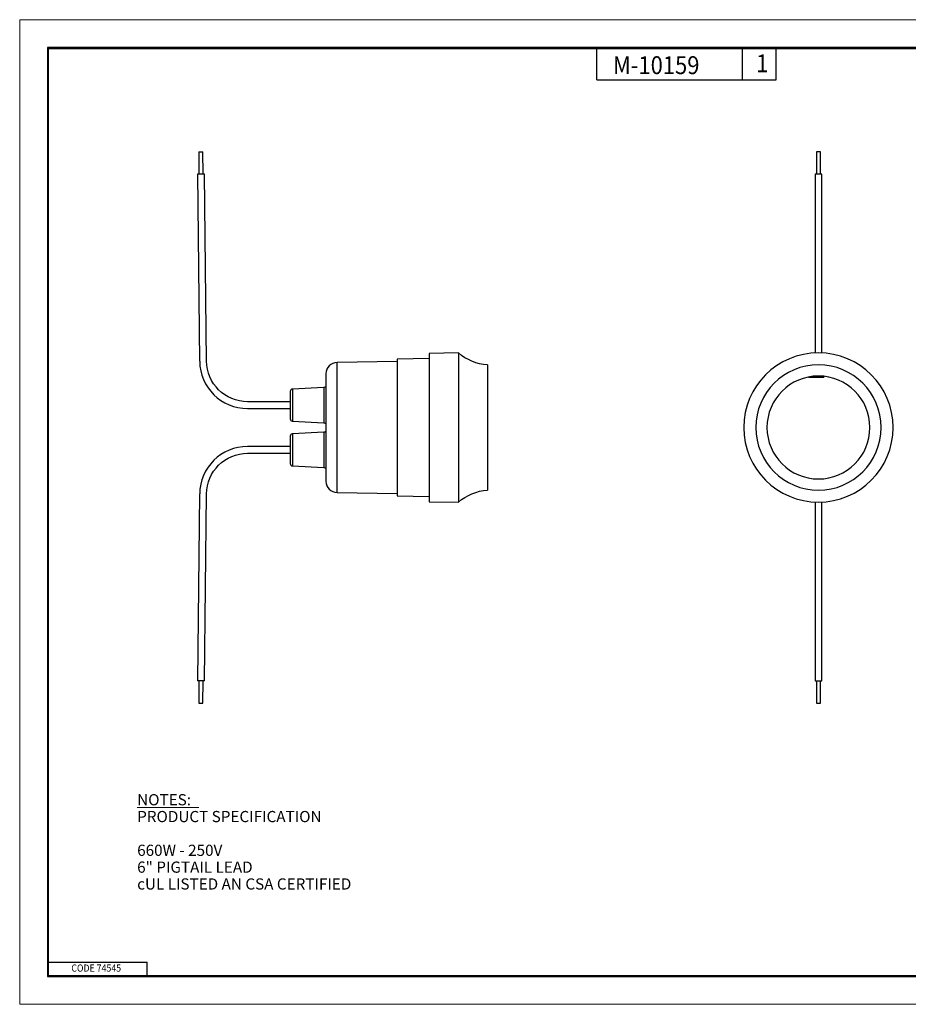
# Model space of a CAD drawing. Extents: x 0 to 17, y 0 to 11.
# Drawn here: x 0 to 9.9, y 0 to 11 of the extents above; entities that cross this region are included whole.
import ezdxf

# ---------------------------------------------------------------- set-up
doc = ezdxf.new("R2010")
doc.units = 0
doc.header["$MEASUREMENT"] = 0
for name, color, linetype in [('BORDER', 7, 'Continuous'), ('DIMS', 7, 'Continuous'), ('GEOM', 7, 'Continuous')]:
    doc.layers.add(name, color=color, linetype=linetype)
doc.styles.add('blockfont', font='simplex.shx', dxfattribs={"bigfont": 'bigfont'})
doc.styles.add('helvet', font='simplex.shx', dxfattribs={"bigfont": 'bigfont'})

msp = doc.modelspace()

# ---------------------------------------------------------------- linework, layer by layer
at = {"layer": 'BORDER', "color": 7, "linetype": 'Continuous', "lineweight": 0}
for p, q in [((17, 11), (0, 11)), ((0, 11), (0, 0)), ((0, 0), (17, 0))]:
    msp.add_line(p, q, dxfattribs=at)
at = {"layer": 'BORDER', "color": 7, "linetype": 'Continuous'}
for p, q in [((0.312, 10.688), (0.312, 0.312)), ((16.688, 10.688), (0.312, 10.688)), ((0.322, 10.678), (16.677, 10.678)), ((0.322, 0.322), (0.322, 10.678)), ((6.447, 10.328), (6.447, 10.678)), ((8.072, 10.328), (8.072, 10.678)), ((8.447, 10.328), (8.447, 10.678)), ((6.447, 10.328), (8.447, 10.328)), ((0.322, 0.472), (1.423, 0.472)), ((1.423, 0.322), (1.423, 0.472)), ((0.312, 0.322), (16.688, 0.322)), ((0.312, 0.312), (16.688, 0.312)), ((0.322, 0.322), (16.688, 0.322))]:
    msp.add_line(p, q, dxfattribs=at)
at = {"layer": 'DIMS', "color": 7, "linetype": 'Continuous', "lineweight": 0}
msp.add_line((1.312, 2.198), (2.002, 2.198), dxfattribs=at)
at = {"layer": 'GEOM', "color": 7, "linetype": 'Continuous'}
for p, q in [((1.999, 9.524), (2.046, 9.525)), ((1.999, 9.524), (2.002, 9.274)), ((2.048, 9.275), (2.046, 9.525)), ((8.898, 9.525), (8.898, 9.275)), ((8.944, 9.275), (8.944, 9.525)), ((2.063, 9.275), (1.987, 9.274)), ((1.987, 9.274), (2.009, 7.185)), ((2.085, 7.186), (2.063, 9.275)), ((8.883, 9.275), (8.883, 7.277)), ((8.959, 7.277), (8.959, 9.275)), ((4.9, 7.277), (4.575, 7.272)), ((4.575, 7.272), (4.575, 6.444)), ((4.9, 7.277), (4.9, 6.444)), ((4.215, 7.181), (3.544, 7.171)), ((3.544, 6.444), (3.544, 7.171)), ((4.575, 7.214), (4.215, 7.208)), ((4.215, 7.208), (4.215, 6.444)), ((3.421, 7.046), (3.421, 6.444)), ((5.226, 7.144), (5.226, 6.444)), ((8.812, 7.008), (8.981, 7.008)), ((8.981, 7.016), (8.981, 7.008)), ((3.021, 6.848), (3.021, 6.694)), ((3.397, 6.891), (3.045, 6.873)), ((3.045, 6.873), (3.045, 6.515)), ((3.397, 6.891), (3.397, 6.694)), ((3.021, 6.732), (2.545, 6.732)), ((2.545, 6.656), (3.021, 6.656)), ((3.021, 6.694), (3.021, 6.54)), ((3.397, 6.694), (3.397, 6.496)), ((3.045, 6.515), (3.397, 6.496)), ((3.397, 6.391), (3.045, 6.373)), ((3.397, 6.391), (3.397, 6.194)), ((3.421, 6.444), (3.421, 5.842)), ((3.544, 5.717), (3.544, 6.444)), ((4.215, 6.444), (4.215, 5.68)), ((4.575, 6.444), (4.575, 5.615)), ((4.9, 6.444), (4.9, 5.61)), ((5.226, 6.444), (5.226, 5.744)), ((3.021, 6.348), (3.021, 6.194)), ((3.045, 6.373), (3.045, 6.015)), ((3.021, 6.232), (2.545, 6.232)), ((3.021, 6.194), (3.021, 6.04)), ((3.397, 6.194), (3.397, 5.996)), ((2.545, 6.156), (3.021, 6.156)), ((3.045, 6.015), (3.397, 5.996)), ((2.009, 5.702), (1.987, 3.613)), ((2.063, 3.613), (2.085, 5.701)), ((3.544, 5.717), (4.215, 5.706)), ((4.215, 5.68), (4.575, 5.674)), ((4.575, 5.615), (4.9, 5.61)), ((8.883, 5.611), (8.883, 3.613)), ((8.959, 3.613), (8.959, 5.611)), ((2.063, 3.613), (1.987, 3.613)), ((2.002, 3.613), (1.999, 3.363)), ((2.046, 3.363), (2.048, 3.613)), ((8.898, 3.613), (8.898, 3.363)), ((8.944, 3.363), (8.944, 3.613)), ((1.999, 3.363), (2.046, 3.363))]:
    msp.add_line(p, q, dxfattribs=at)
at = {"layer": 'GEOM', "color": 7, "linetype": 'Continuous', "extrusion": (0, 0, -1)}
for radius in [0.834, 0.7, 0.575]:
    msp.add_circle((-8.921, 6.444), radius, dxfattribs=at)
for centre, radius, start, end in [((-5.252, 7.673), 0.529, 272.8391, 311.706), ((-2.545, 7.191), 0.459, 270, 359.3929), ((-3.396, 6.916), 0.025, 180, 267), ((-3.396, 6.471), 0.025, 93, 180), ((-3.396, 6.416), 0.025, 180, 267), ((-2.545, 5.697), 0.459, 0.6071, 90), ((-3.396, 5.971), 0.025, 93, 180), ((-5.252, 5.215), 0.529, 48.294, 87.1609)]:
    msp.add_arc(centre, radius, start, end, dxfattribs=at)
at = {"layer": 'GEOM', "color": 7, "linetype": 'Continuous'}
for centre, radius, start, end in [((2.545, 7.191), 0.535, 180.6071, 270), ((3.546, 7.046), 0.125, 90.9018, 180), ((3.046, 6.848), 0.025, 93, 180), ((3.046, 6.54), 0.025, 180, 267), ((3.046, 6.348), 0.025, 93, 180), ((2.545, 5.697), 0.535, 90, 179.3929), ((3.046, 6.04), 0.025, 180, 267), ((3.546, 5.842), 0.125, 180, 269.0982)]:
    msp.add_arc(centre, radius, start, end, dxfattribs=at)
for centre, major_axis, start_param, end_param in [((8.921, 9.525), (-0.0231, 0), 3.14083, 6.283185), ((8.921, 9.275), (-0.0381, 0), 4.712402, 6.283185), ((8.921, 9.275), (-0.0381, 0), 3.141504, 4.712375), ((8.921, 3.613), (0.0381, 0), 3.141504, 4.712375), ((8.921, 3.613), (0.0381, 0), 4.712402, 6.283185), ((8.921, 3.363), (0.0231, 0), 3.14083, 6.283185)]:
    msp.add_ellipse(centre, major_axis=major_axis, ratio=0.010596, start_param=start_param, end_param=end_param, dxfattribs=at)

# ---------------------------------------------------------------- texts
at = {"layer": 'BORDER', "color": 7, "linetype": 'Continuous', "lineweight": 0, "width": 0.9}
for s, height, style, p in [('M-10159', 0.2, 'helvet', (6.626, 10.392)), ('1', 0.2, 'blockfont', (8.225, 10.412)), ('CODE 74545', 0.08, 'blockfont', (0.577, 0.365))]:
    msp.add_text(s, height=height, dxfattribs=dict(at, style=style)).set_placement(p)
at = {"layer": 'DIMS', "color": 7, "linetype": 'Continuous', "lineweight": 0, "style": 'blockfont'}
for s, p in [('NOTES:', (1.312, 2.223)), ('PRODUCT SPECIFICATION', (1.312, 2.035)), ('660W - 250V', (1.312, 1.658)), ('6" PIGTAIL LEAD ', (1.312, 1.47)), ('cUL LISTED AN CSA CERTIFIED', (1.312, 1.282))]:
    msp.add_text(s, height=0.125, dxfattribs=at).set_placement(p)

doc.saveas('drawing.dxf')
